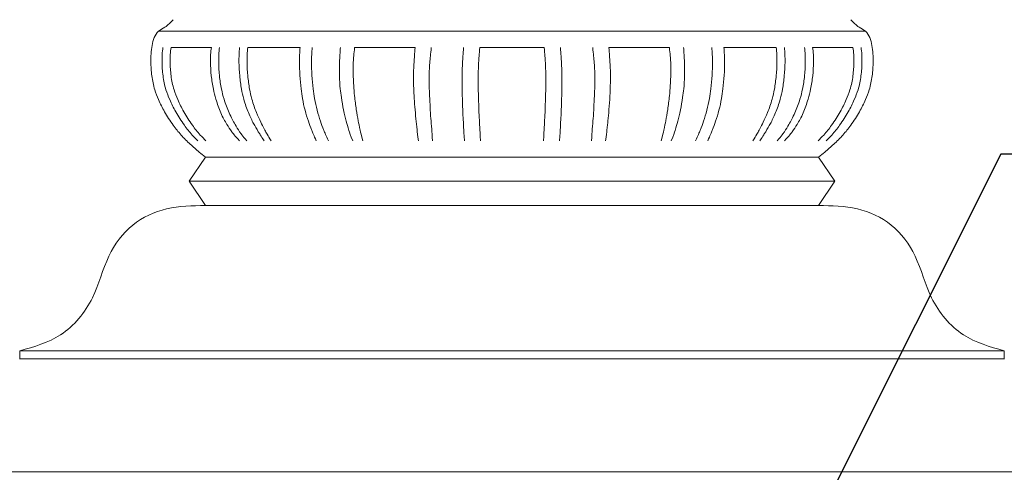
# Model space of a CAD drawing. Extents: x -28 to 181, y -39 to 182.
# Drawn here: x 72 to 87, y 1 to 8 of the extents above; entities that cross this region are included whole.
import ezdxf

# ---------------------------------------------------------------- set-up
doc = ezdxf.new("R2010")
doc.units = 0
doc.header["$MEASUREMENT"] = 0
doc.layers.get('0').update_dxf_attribs({"linetype": 'CONTINUOUS', "lineweight": 15})
doc.layers.get('DEFPOINTS').update_dxf_attribs({"linetype": 'CONTINUOUS'})
doc.layers.add('Text', color=7, linetype='CONTINUOUS')
doc.styles.add('ROMAND', font='romand.shx', dxfattribs={"oblique": 15})
doc.dimstyles.new('ROMAND', dxfattribs={"dimscale": 12, "dimtxt": 0.125, "dimasz": 0.125, "dimexe": 0.0625, "dimexo": 0.0625, "dimgap": 0.09, "dimtad": 0, "dimtih": 1, "dimtoh": 1, "dimdec": 3, "dimzin": 0, "dimdsep": 46, "dimlunit": 4, "dimtxsty": 'ROMAND', "dimcen": 0, "dimadec": 0, "dimazin": 0, "dimtfac": 1, "dimtdec": 3, "dimtofl": 0, "dimtmove": 0, "dimatfit": 3, "dimfxl": 0, "dimtolj": 1, "dimtzin": 0, "dimarcsym": 0})

# ---------------------------------------------------------------- blocks, each defined once
blk = doc.blocks.new('*D78')
at = {"layer": 'DEFPOINTS', "color": 0}
for p in [(68.749, 17.465), (77.013, 17.465), (70.576, -3.035)]:
    blk.add_point(p, dxfattribs=at)
at = {"layer": 'Text', "color": 0, "lineweight": -2}
for p, q in [((76.638, 17.465), (68.374, 17.465)), ((68.749, 16.715), (68.749, 8.63)), ((68.749, -2.285), (68.749, 5.8)), ((70.201, -3.035), (68.374, -3.035))]:
    blk.add_line(p, q, dxfattribs=at)
at = {"layer": 'Text', "color": 0}
for points in [[(68.624, 16.715), (68.874, 16.715), (68.749, 17.465)], [(68.624, -2.285), (68.874, -2.285), (68.749, -3.035)]]:
    blk.add_solid(points, dxfattribs=at)
at = {"layer": 'Text', "color": 0, "insert": (68.749, 7.215), "char_height": 0.75, "attachment_point": 5, "style": 'ROMAND'}
blk.add_mtext('\\A1;20{\\H1.000000x;\\S1/2;}"', dxfattribs=at)
blk = doc.blocks.new('*D72')
at = {"layer": 'DEFPOINTS', "color": 0}
for p in [(66.078, 37.057), (77.09, 37.057), (70.576, -3.035)]:
    blk.add_point(p, dxfattribs=at)
at = {"layer": 'Text', "color": 0, "lineweight": -2}
for p, q in [((76.715, 37.057), (65.703, 37.057)), ((66.078, 36.307), (66.078, 29.498)), ((66.078, -2.285), (66.078, 25.025)), ((70.201, -3.035), (65.703, -3.035))]:
    blk.add_line(p, q, dxfattribs=at)
at = {"layer": 'Text', "color": 0}
for points in [[(65.953, 36.307), (66.203, 36.307), (66.078, 37.057)], [(65.953, -2.285), (66.203, -2.285), (66.078, -3.035)]]:
    blk.add_solid(points, dxfattribs=at)
at = {"layer": 'Text', "color": 0, "insert": (66.078, 27.261), "char_height": 0.75, "attachment_point": 5, "style": 'ROMAND'}
blk.add_mtext("\\A1;12'\\PPOST\\PHEIGHT", dxfattribs=at)
blk = doc.blocks.new('*D67')
at = {"layer": 'DEFPOINTS', "color": 0}
for p in [(83.907, -0.824), (82.758, -3.118)]:
    blk.add_point(p, dxfattribs=at)
at = {"layer": 'Text', "color": 0, "lineweight": -2}
for p, q in [((87.145, 5.634), (84.243, -0.154)), ((88.31, 5.634), (87.145, 5.634))]:
    blk.add_line(p, q, dxfattribs=at)
at = {"layer": 'Text', "color": 0}
blk.add_solid([(84.132, -0.098), (84.355, -0.21), (83.907, -0.824)], dxfattribs=at)
at = {"layer": 'Text', "color": 0, "insert": (94.502, 5.634), "char_height": 0.75, "attachment_point": 5, "style": 'ROMAND'}
blk.add_mtext('\\A1;\\A1;{\\H0.7X;\\S5/16;}"-18x 2\\A1;{\\H0.7X;\\S1/2;}"\\PS.S. CUP POINT\\PSET SCREW w/ (2)\\P\\A1;{\\H0.7X;\\S5/16;}"-18 HEX NUTS', dxfattribs=at)

msp = doc.modelspace()

# ---------------------------------------------------------------- linework, layer by layer
for p, q in [((74.101, 7.5378), (85.0506, 7.5378)), ((74.2945, 7.2878), (74.9195, 7.2878)), ((74.2945, 7.2878), (74.9195, 7.2878)), ((75.482, 7.2878), (76.2945, 7.2878)), ((77.1383, 7.2878), (78.0758, 7.2878)), ((79.0758, 7.2878), (80.0758, 7.2878)), ((82.0133, 7.2878), (81.0758, 7.2878)), ((83.6695, 7.2878), (82.857, 7.2878)), ((84.857, 7.2878), (84.232, 7.2878)), ((74.8258, 5.5904), (74.5758, 5.2154)), ((74.8258, 5.5904), (84.3258, 5.5904)), ((84.3258, 5.5904), (84.5758, 5.2154)), ((74.5758, 5.2154), (84.5758, 5.2154)), ((74.5758, 5.2154), (84.5758, 5.2154)), ((74.8258, 4.8404), (74.5758, 5.2154)), ((84.3258, 4.8404), (84.5758, 5.2154)), ((74.8258, 4.8404), (84.3258, 4.8404)), ((71.9508, 2.4654), (71.9498, 2.4654)), ((71.9508, 2.5904), (87.2008, 2.5904)), ((71.9508, 2.5904), (71.9508, 2.4654)), ((71.9508, 2.4654), (87.2008, 2.4654)), ((87.2008, 2.5904), (87.2008, 2.4654)), ((87.2008, 2.4654), (87.2018, 2.4654)), ((70.9508, 0.7154), (88.2008, 0.7154))]:
    msp.add_line(p, q)
for points in [[(74.3258, 7.7154), (74.1999, 7.6004), (74.101, 7.5378), (74.0013, 7.3166), (73.9822, 7.064), (73.9973, 6.8468), (74.0426, 6.632), (74.1004, 6.4796), (74.1939, 6.29), (74.3279, 6.082), (74.4499, 5.9307), (74.5927, 5.7873), (74.7316, 5.6663), (74.8258, 5.5904)], [(84.8258, 7.7154), (84.9517, 7.6004), (85.0506, 7.5378), (85.1503, 7.3166), (85.1694, 7.064), (85.1543, 6.8468), (85.109, 6.632), (85.0512, 6.4796), (84.9577, 6.29), (84.8237, 6.082), (84.7017, 5.9307), (84.5589, 5.7873), (84.42, 5.6663), (84.3258, 5.5904)], [(74.8258, 4.8404), (74.2259, 4.7875), (73.7017, 4.5367), (73.3333, 4.0582), (73.0769, 3.4118), (72.5828, 2.8394), (71.9508, 2.5904)], [(84.3258, 4.8404), (84.9257, 4.7875), (85.4498, 4.5367), (85.8183, 4.0582), (86.0747, 3.4118), (86.5687, 2.8394), (87.2008, 2.5904)]]:
    msp.add_spline(points, degree=3)
for points in [[(74.1695, 7.2878), (74.1579, 7.2116), (74.151, 7.0675), (74.1657, 6.8455), (74.2046, 6.6484), (74.2777, 6.4638), (74.3687, 6.2773), (74.4876, 6.0942), (74.6057, 5.9463), (74.6798, 5.8697), (74.7097, 5.8404)], [(74.2945, 7.2878), (74.2829, 7.2116), (74.276, 7.0675), (74.2907, 6.8455), (74.3296, 6.6484), (74.4027, 6.4638), (74.4937, 6.2773), (74.6126, 6.0942), (74.7307, 5.9463), (74.8048, 5.8697), (74.8347, 5.8404)], [(74.9195, 7.2878), (74.9079, 7.2116), (74.901, 7.0675), (74.9157, 6.8455), (74.9435, 6.6595), (74.9916, 6.4721), (75.0674, 6.248), (75.1565, 6.1014), (75.2184, 5.9996), (75.2761, 5.9249), (75.357, 5.8404)], [(75.0445, 7.2878), (75.036, 7.2119), (75.0302, 7.0635), (75.0407, 6.8455), (75.0685, 6.6595), (75.1166, 6.4721), (75.2007, 6.2492), (75.2815, 6.1014), (75.3434, 5.9996), (75.3957, 5.9249), (75.4679, 5.8404)], [(75.357, 7.2878), (75.3495, 7.2101), (75.3414, 7.0609), (75.357, 6.8455), (75.381, 6.6595), (75.4201, 6.4721), (75.4997, 6.2492), (75.5662, 6.1193), (75.6342, 5.9996), (75.6822, 5.9249), (75.7348, 5.8404)], [(75.482, 7.2878), (75.474, 7.2109), (75.4675, 7.0609), (75.482, 6.8455), (75.506, 6.6595), (75.5451, 6.4721), (75.6247, 6.2492), (75.6792, 6.142), (75.7274, 6.0404), (75.7947, 5.9249), (75.8451, 5.8404)], [(76.2945, 7.2878), (76.2865, 7.2109), (76.28, 7.0609), (76.2881, 6.8562), (76.3058, 6.6586), (76.3297, 6.4846), (76.3726, 6.2974), (76.4154, 6.1553), (76.4627, 6.0291), (76.5064, 5.9249), (76.5435, 5.8404)], [(76.482, 7.2878), (76.474, 7.2109), (76.4675, 7.0609), (76.4756, 6.8562), (76.4933, 6.6586), (76.5172, 6.4846), (76.5601, 6.2974), (76.6029, 6.1553), (76.6502, 6.0291), (76.6939, 5.9249), (76.731, 5.8404)], [(76.9195, 7.2878), (76.9115, 7.2109), (76.9028, 7.0622), (76.9014, 6.8486), (76.9115, 6.6563), (76.9333, 6.5043), (76.9695, 6.2974), (77.0055, 6.1553), (77.0397, 6.0291), (77.0747, 5.9249), (77.1087, 5.8413)], [(77.1383, 7.2878), (77.1268, 7.1825), (77.1156, 7.062), (77.1135, 6.8815), (77.1219, 6.712), (77.1363, 6.5264), (77.1666, 6.2978), (77.1894, 6.1681), (77.2164, 6.0362), (77.2424, 5.926), (77.265, 5.8413)], [(78.0758, 7.2878), (78.0659, 7.1814), (78.0593, 7.0637), (78.0474, 6.8826), (78.0515, 6.712), (78.0592, 6.5264), (78.0721, 6.3556), (78.0855, 6.2003), (78.1025, 6.0362), (78.1142, 5.926), (78.1251, 5.8413)], [(78.3258, 7.2878), (78.3137, 7.1822), (78.301, 7.0503), (78.2917, 6.8754), (78.2923, 6.7059), (78.3002, 6.5183), (78.3091, 6.3437), (78.3162, 6.203), (78.3294, 6.0567), (78.3389, 5.9248), (78.3465, 5.8413)], [(78.8258, 7.2878), (78.819, 7.1822), (78.8073, 7.0492), (78.8024, 6.8754), (78.8016, 6.7076), (78.8065, 6.5183), (78.811, 6.3601), (78.8176, 6.2064), (78.825, 6.0878), (78.8317, 5.9462), (78.8397, 5.8404)], [(79.0758, 7.2878), (79.069, 7.1822), (79.0573, 7.0492), (79.0524, 6.8754), (79.0516, 6.7076), (79.0565, 6.5183), (79.061, 6.3601), (79.0676, 6.2064), (79.075, 6.0878), (79.0817, 5.9462), (79.0897, 5.8404)], [(80.0758, 7.2878), (80.0826, 7.1822), (80.0943, 7.0492), (80.0992, 6.8754), (80.0999, 6.7076), (80.095, 6.5183), (80.0906, 6.3601), (80.084, 6.2064), (80.0766, 6.0878), (80.0699, 5.9462), (80.0619, 5.8404)], [(80.3258, 7.2878), (80.3326, 7.1822), (80.3443, 7.0492), (80.3492, 6.8754), (80.3499, 6.7076), (80.345, 6.5183), (80.3406, 6.3601), (80.334, 6.2064), (80.3266, 6.0878), (80.3199, 5.9462), (80.3119, 5.8404)], [(80.8258, 7.2878), (80.8379, 7.1822), (80.8506, 7.0503), (80.8599, 6.8754), (80.8593, 6.7059), (80.8514, 6.5183), (80.8425, 6.3437), (80.8354, 6.203), (80.8222, 6.0567), (80.8127, 5.9248), (80.8051, 5.8413)], [(81.0758, 7.2878), (81.0857, 7.1814), (81.0923, 7.0637), (81.1042, 6.8826), (81.1, 6.712), (81.0924, 6.5264), (81.0758, 6.296), (81.0639, 6.1681), (81.0491, 6.0362), (81.0374, 5.926), (81.0265, 5.8413)], [(82.0133, 7.2878), (82.0248, 7.1825), (82.0359, 7.062), (82.0381, 6.8815), (82.0297, 6.712), (82.0153, 6.5264), (81.985, 6.2978), (81.9621, 6.1681), (81.9352, 6.0362), (81.9092, 5.926), (81.8866, 5.8413)], [(82.232, 7.2878), (82.2401, 7.2109), (82.2488, 7.0622), (82.2502, 6.8486), (82.2401, 6.6563), (82.2183, 6.5043), (82.1821, 6.2974), (82.1461, 6.1553), (82.1118, 6.0291), (82.0768, 5.9249), (82.0429, 5.8413)], [(82.6695, 7.2878), (82.6776, 7.2109), (82.6841, 7.0609), (82.676, 6.8562), (82.6583, 6.6586), (82.6344, 6.4846), (82.5915, 6.2974), (82.5487, 6.1553), (82.5013, 6.0291), (82.4577, 5.9249), (82.4206, 5.8404)], [(82.857, 7.2878), (82.8651, 7.2109), (82.8716, 7.0609), (82.8635, 6.8562), (82.8458, 6.6586), (82.8219, 6.4846), (82.779, 6.2974), (82.7362, 6.1553), (82.6888, 6.0291), (82.6452, 5.9249), (82.6081, 5.8404)], [(83.6695, 7.2878), (83.6776, 7.2109), (83.6841, 7.0609), (83.6695, 6.8455), (83.6456, 6.6595), (83.6065, 6.4721), (83.5268, 6.2492), (83.4724, 6.142), (83.4242, 6.0404), (83.3569, 5.9249), (83.3065, 5.8404)], [(83.7945, 7.2878), (83.8021, 7.2101), (83.8102, 7.0609), (83.7945, 6.8455), (83.7706, 6.6595), (83.7315, 6.4721), (83.6518, 6.2492), (83.5854, 6.1193), (83.5174, 5.9996), (83.4694, 5.9249), (83.4168, 5.8404)], [(84.107, 7.2878), (84.1156, 7.2119), (84.1214, 7.0635), (84.1109, 6.8455), (84.0831, 6.6595), (84.035, 6.4721), (83.9509, 6.2492), (83.8701, 6.1014), (83.8081, 5.9996), (83.7558, 5.9249), (83.6837, 5.8404)], [(84.232, 7.2878), (84.2437, 7.2116), (84.2506, 7.0675), (84.2359, 6.8455), (84.2081, 6.6595), (84.16, 6.4721), (84.0841, 6.248), (83.9951, 6.1014), (83.9331, 5.9996), (83.8755, 5.9249), (83.7945, 5.8404)], [(84.857, 7.2878), (84.8687, 7.2116), (84.8756, 7.0675), (84.8609, 6.8455), (84.822, 6.6484), (84.7489, 6.4638), (84.6579, 6.2773), (84.539, 6.0942), (84.4209, 5.9463), (84.3467, 5.8697), (84.3169, 5.8404)], [(84.982, 7.2878), (84.9937, 7.2116), (85.0006, 7.0675), (84.9859, 6.8455), (84.947, 6.6484), (84.8739, 6.4638), (84.7829, 6.2773), (84.664, 6.0942), (84.5459, 5.9463), (84.4717, 5.8697), (84.4419, 5.8404)]]:
    msp.add_open_spline(points, degree=3, knots=[0.5584391, 0.5584391, 0.5584391, 0.5584391, 0.7835035, 1.0012916, 1.2207607, 1.383767, 1.5952118, 1.8426155, 2.0369406, 2.1621897, 2.1621897, 2.1621897, 2.1621897])

# ---------------------------------------------------------------- dimensions: what is measured, and where the dimension line sits
at = {"layer": 'Text'}
dim = msp.add_linear_dim(base=(66.0782, 37.0569), p1=(70.5758, -3.0346), p2=(77.09, 37.0569), angle=90, text="12'\\PPOST\\PHEIGHT", dimstyle='ROMAND', override={"dimscale": 6}, dxfattribs=at)
dim.commit()
dim.dimension.update_dxf_attribs({"geometry": '*D72', "text_midpoint": (66.0782, 27.2611), "dimtype": 160})
dim = msp.add_linear_dim(base=(68.7493, 17.4654), p1=(70.5758, -3.0346), p2=(77.0133, 17.4654), angle=90, text='<>"', dimstyle='ROMAND', override={"dimscale": 6, "dimlunit": 5}, dxfattribs=at)
dim.commit()
dim.dimension.update_dxf_attribs({"geometry": '*D78', "text_midpoint": (68.7493, 7.2154)})
dim = msp.add_diameter_dim_2p(p1=(82.7577, -3.1183), p2=(83.9074, -0.8245), text='\\A1;{\\H0.7X;\\S5/16;}"-18x 2\\A1;{\\H0.7X;\\S1/2;}"\\PS.S. CUP POINT\\PSET SCREW w/ (2)\\P\\A1;{\\H0.7X;\\S5/16;}"-18 HEX NUTS', dimstyle='ROMAND', override={"dimscale": 6}, dxfattribs=at)
dim.commit()
dim.dimension.update_dxf_attribs({"geometry": '*D67', "text_midpoint": (94.5019, 5.6343), "dimtype": 163})

doc.saveas('drawing.dxf')
